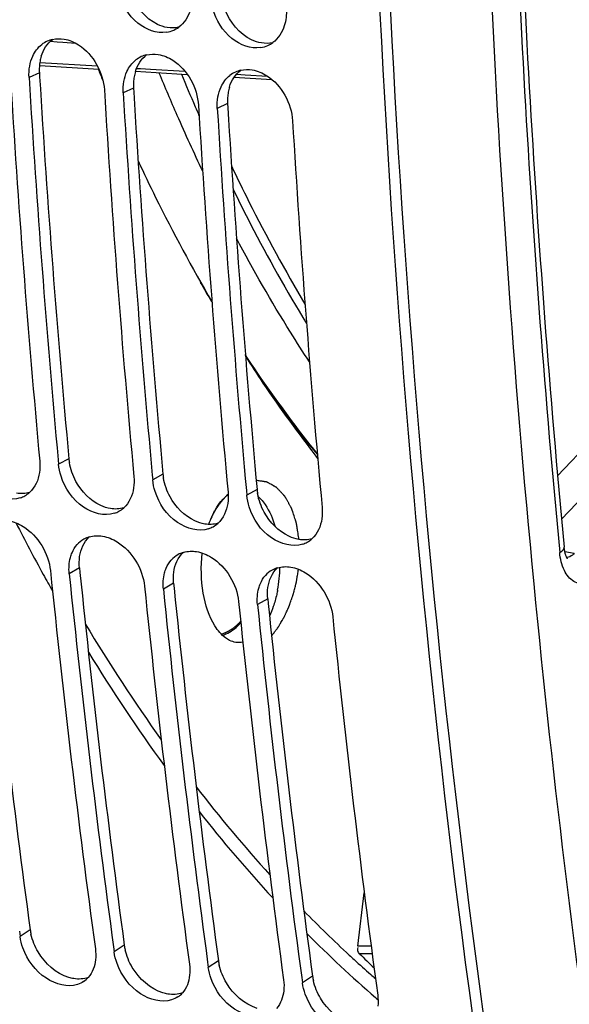
# Model space of a CAD drawing. Units: millimetres. Extents: x 0 to 594, y 0 to 420.
# Drawn here: x 256 to 261, y 52 to 60 of the extents above; entities that cross this region are included whole.
import ezdxf

# ---------------------------------------------------------------- set-up
doc = ezdxf.new("R2010")
doc.units = ezdxf.units.MM
doc.header["$LTSCALE"] = 32.67
doc.layers.get('0').update_dxf_attribs({"linetype": 'CONTINUOUS'})
doc.layers.add('SOLIDES', color=7, linetype='CONTINUOUS')

msp = doc.modelspace()

# ---------------------------------------------------------------- linework, layer by layer
at = {"color": 9, "linetype": 'CONTINUOUS'}
for p, q in [((256.393179, 59.820346), (256.304805, 59.779274)), ((257.199148, 59.688168), (257.110775, 59.647096)), ((258.005118, 59.555989), (257.916745, 59.514918)), ((256.645705, 56.513623), (256.557873, 56.465465)), ((257.451675, 56.381445), (257.363843, 56.333287)), ((258.257645, 56.249266), (258.169813, 56.201109)), ((256.736682, 55.57879), (256.649044, 55.52863)), ((257.542651, 55.446612), (257.455014, 55.396452)), ((258.348621, 55.314434), (258.260984, 55.264274)), ((256.314629, 52.477865), (256.227814, 52.420776)), ((257.120599, 52.345687), (257.033784, 52.288598)), ((257.926568, 52.213509), (257.839754, 52.15642)), ((258.732538, 52.081331), (258.645723, 52.024242))]:
    msp.add_line(p, q, dxfattribs=at)
at = {"color": 3, "linetype": 'CONTINUOUS'}
for p, q in [((256.393179, 59.820346), (256.395326, 59.784876)), ((257.199148, 59.688168), (257.201295, 59.652698)), ((258.005118, 59.555989), (258.007265, 59.52052)), ((256.736682, 55.57879), (256.740838, 55.538136)), ((257.542651, 55.446612), (257.546808, 55.405958)), ((258.348621, 55.314434), (258.352778, 55.273779))]:
    msp.add_line(p, q, dxfattribs=at)
at = {"color": 7, "linetype": 'CONTINUOUS'}
for p, q in [((256.554193, 56.505285), (256.557873, 56.465465)), ((257.360163, 56.373107), (257.363843, 56.333287)), ((258.166132, 56.240929), (258.169813, 56.201109)), ((256.221766, 52.465398), (256.227814, 52.420776)), ((257.027736, 52.333219), (257.033784, 52.288598)), ((257.833706, 52.201041), (257.839754, 52.15642)), ((258.639675, 52.068863), (258.645723, 52.024242))]:
    msp.add_line(p, q, dxfattribs=at)
for centre, radius, start, end in [((257.443952, 60.407542), 0.243591, 279.1830908, 294.1289369), ((257.445862, 60.402571), 0.238274, 294.1983912, 306.0759162), ((256.558678, 59.874199), 0.237114, 114.5201641, 127.8917528), ((256.560148, 59.870839), 0.240781, 103.0219808, 114.5064123), ((258.251832, 60.270393), 0.238274, 294.1983912, 306.0759162), ((257.366117, 59.73866), 0.240781, 103.0219808, 114.5064123), ((258.249921, 60.275364), 0.243591, 279.1830908, 294.1289369), ((257.364648, 59.742021), 0.237114, 114.5201641, 127.8917528), ((359.607058, 66.040409), 103.651128, 183.44846926, 185.28567326), ((272.858889, 66.321182), 17.223793, 202.0626362, 202.4137262), ((272.871629, 66.154031), 16.701948, 202.2882275, 203.6376063), ((258.170618, 59.609843), 0.237114, 114.5201641, 127.8917528), ((258.172087, 59.606482), 0.240781, 103.0219808, 114.5064123), ((359.793649, 66.015777), 103.676587, 183.44861991, 185.26327309), ((360.413028, 65.908231), 103.651128, 183.44846926, 185.28567326), ((360.599618, 65.883599), 103.676587, 183.44861991, 185.26327309), ((361.218997, 65.776053), 103.651128, 183.44846926, 185.28567326), ((361.405588, 65.751421), 103.676587, 183.44861991, 185.26327309), ((272.179468, 65.849799), 15.945877, 203.6333479, 205.5336366), ((362.024967, 65.643875), 103.651128, 183.44846926, 185.28567326), ((256.158171, 56.394659), 0.228102, 288.3688319, 299.0696474), ((256.160675, 56.390038), 0.222847, 299.0840616, 311.9423702), ((256.966645, 56.25786), 0.222847, 299.0840616, 311.9423702), ((256.96414, 56.26248), 0.228102, 288.3688319, 299.0696474), ((257.77011, 56.130302), 0.228102, 288.3688319, 299.0696474), ((257.772615, 56.125681), 0.222847, 299.0840616, 311.9423702), ((256.885648, 55.624722), 0.228174, 106.3755218, 119.3801146), ((256.883632, 55.62918), 0.223301, 119.4904607, 138.2956811), ((258.57608, 55.998124), 0.228102, 288.3688319, 299.0696474), ((258.578585, 55.993503), 0.222847, 299.0840616, 311.9423702), ((257.689602, 55.497001), 0.223301, 119.4904607, 138.2956811), ((257.691618, 55.492544), 0.228174, 106.3755218, 119.3801146), ((354.060725, 65.49856), 98.078228, 185.81883292, 187.72499487), ((354.253681, 65.475718), 98.110192, 185.81904002, 187.69828417), ((258.495572, 55.364823), 0.223301, 119.4904607, 138.2956811), ((258.497588, 55.360366), 0.228174, 106.3755218, 119.3801146), ((354.866694, 65.366382), 98.078228, 185.81883292, 187.72499487), ((355.059651, 65.34354), 98.110192, 185.81904002, 187.69828417), ((355.672664, 65.234204), 98.078228, 185.81883292, 187.72499487), ((355.865621, 65.211362), 98.110192, 185.81904002, 187.69828417), ((356.478634, 65.102026), 98.078228, 185.81883292, 187.72499487), ((256.658169, 52.206558), 0.205991, 303.6325608, 318.3688286), ((257.464139, 52.07438), 0.205991, 303.6325608, 318.3688286)]:
    msp.add_arc(centre, radius, start, end, dxfattribs=at)
at = {"color": 3, "linetype": 'CONTINUOUS'}
for centre, radius, start, end in [((256.793031, 59.847443), 0.400589, 169.8421054, 176.640022), ((256.763214, 59.852854), 0.370285, 162.8600702, 169.8526606), ((256.815862, 59.846036), 0.423464, 176.6310142, 183.4780726), ((257.569184, 59.720676), 0.370285, 162.8600702, 169.8526606), ((359.613942, 66.039957), 103.407973, 183.46790139, 185.28579902), ((257.621832, 59.713858), 0.423464, 176.6310142, 183.4780726), ((257.599001, 59.715265), 0.400589, 169.8421054, 176.640022), ((360.419912, 65.907779), 103.407973, 183.46790139, 185.28579902), ((258.40497, 59.583087), 0.400589, 169.8421054, 176.640022), ((258.375154, 59.588498), 0.370285, 162.8600702, 169.8526606), ((258.427802, 59.581679), 0.423464, 176.6310142, 183.4780726), ((361.225882, 65.775601), 103.407973, 183.46790139, 185.28579902), ((257.0866, 56.554707), 0.442805, 185.3236028, 189.6880651), ((257.89257, 56.422528), 0.442805, 185.3236028, 189.6880651), ((258.69854, 56.29035), 0.442805, 185.3236028, 189.6880651), ((353.267482, 65.629781), 97.840833, 185.8424025, 187.72517215), ((354.073451, 65.497603), 97.840833, 185.8424025, 187.72517215), ((354.879421, 65.365425), 97.840833, 185.8424025, 187.72517215), ((355.685391, 65.233247), 97.840833, 185.8424025, 187.72517215), ((256.747332, 52.536988), 0.436723, 187.7804522, 192.8467808), ((257.553302, 52.404809), 0.436723, 187.7804522, 192.8467808), ((258.359271, 52.272631), 0.436723, 187.7804522, 192.8467808), ((259.165241, 52.140453), 0.436723, 187.7804522, 192.8467808)]:
    msp.add_arc(centre, radius, start, end, dxfattribs=at)
at = {"color": 7, "linetype": 'CONTINUOUS'}
for points, knots in [([(259.171078, 65.90767), (259.170327, 64.126649), (259.331145, 57.231414), (260.15412, 50.343634), (261.205818, 45.336748)], [0, 0, 0, 0, 0.25822497, 1, 1, 1, 1]), ([(257.482826, 60.167073), (257.397892, 60.153327), (257.199951, 60.231328), (257.100783, 60.403373), (257.074129, 60.500863)], [0, 0, 0, 0, 0.45983712, 1, 1, 1, 1]), ([(258.288796, 60.034895), (258.203862, 60.021149), (258.005921, 60.09915), (257.906753, 60.271194), (257.880098, 60.368685)], [0, 0, 0, 0, 0.45983712, 1, 1, 1, 1]), ([(256.60483, 60.108333), (256.649053, 60.101081), (256.830804, 60.024554), (256.940675, 59.821065), (256.949581, 59.673532)], [0, 0, 0, 0, 0.23265966, 1, 1, 1, 1]), ([(257.4108, 59.976155), (257.455023, 59.968903), (257.636774, 59.892376), (257.746645, 59.688887), (257.755551, 59.541354)], [0, 0, 0, 0, 0.23265966, 1, 1, 1, 1]), ([(258.21677, 59.843977), (258.260993, 59.836725), (258.442744, 59.760198), (258.552614, 59.556709), (258.56152, 59.409175)], [0, 0, 0, 0, 0.23265966, 1, 1, 1, 1]), ([(257.23833, 59.065904), (257.287359, 58.960892), (257.48422, 58.551045), (257.699432, 58.14995), (257.870661, 57.857636)], [0, 0, 0, 0, 0.2548994, 1, 1, 1, 1]), ([(258.706198, 57.342995), (258.650941, 57.427216), (258.429939, 57.773178), (258.225468, 58.129642), (258.08004, 58.403158)], [0, 0, 0, 0, 0.24538182, 1, 1, 1, 1]), ([(258.15863, 57.388629), (258.207678, 57.312423), (258.403751, 57.014846), (258.61283, 56.725794), (258.776222, 56.516227)], [0, 0, 0, 0, 0.2543103, 1, 1, 1, 1]), ([(256.230053, 56.178179), (256.144209, 56.149619), (255.920804, 56.214072), (255.80563, 56.393351), (255.772598, 56.497402)], [0, 0, 0, 0, 0.4531711, 1, 1, 1, 1]), ([(257.036023, 56.046), (256.950179, 56.017441), (256.726774, 56.081894), (256.6116, 56.261173), (256.578567, 56.365224)], [0, 0, 0, 0, 0.4531711, 1, 1, 1, 1]), ([(257.841993, 55.913822), (257.756149, 55.885262), (257.532744, 55.949716), (257.417569, 56.128995), (257.384537, 56.233046)], [0, 0, 0, 0, 0.4531711, 1, 1, 1, 1]), ([(258.647963, 55.781644), (258.562118, 55.753084), (258.338714, 55.817538), (258.223539, 55.996817), (258.190507, 56.100867)], [0, 0, 0, 0, 0.4531711, 1, 1, 1, 1]), ([(256.12799, 55.982108), (256.172499, 55.974809), (256.354688, 55.899362), (256.472814, 55.702424), (256.48785, 55.555065)], [0, 0, 0, 0, 0.23342175, 1, 1, 1, 1]), ([(256.93396, 55.84993), (256.978469, 55.84263), (257.160658, 55.767184), (257.278784, 55.570246), (257.29382, 55.422887)], [0, 0, 0, 0, 0.23342175, 1, 1, 1, 1]), ([(256.65948, 55.667729), (256.661387, 55.674716), (256.665619, 55.688434), (256.670787, 55.70183), (256.673582, 55.708358)], [0, 0, 0, 0, 0.50488857, 1, 1, 1, 1]), ([(257.73993, 55.717752), (257.784439, 55.710452), (257.966627, 55.635006), (258.084754, 55.438068), (258.09979, 55.290709)], [0, 0, 0, 0, 0.23342175, 1, 1, 1, 1]), ([(258.5459, 55.585573), (258.590409, 55.578274), (258.772597, 55.502828), (258.890723, 55.30589), (258.905759, 55.158531)], [0, 0, 0, 0, 0.23342175, 1, 1, 1, 1]), ([(257.46545, 55.535551), (257.467357, 55.542538), (257.471589, 55.556256), (257.476757, 55.569652), (257.479552, 55.57618)], [0, 0, 0, 0, 0.50488857, 1, 1, 1, 1]), ([(258.271419, 55.403373), (258.273327, 55.41036), (258.277559, 55.424078), (258.282726, 55.437473), (258.285522, 55.444002)], [0, 0, 0, 0, 0.50488857, 1, 1, 1, 1]), ([(256.719789, 52.009704), (256.63369, 51.981554), (256.411804, 52.047101), (256.289924, 52.220004), (256.252432, 52.322905)], [0, 0, 0, 0, 0.45269018, 1, 1, 1, 1]), ([(257.525759, 51.877526), (257.43966, 51.849375), (257.217774, 51.914923), (257.095894, 52.087826), (257.058402, 52.190727)], [0, 0, 0, 0, 0.45269018, 1, 1, 1, 1]), ([(258.331729, 51.745348), (258.245629, 51.717197), (258.023744, 51.782745), (257.901864, 51.955648), (257.864372, 52.058549)], [0, 0, 0, 0, 0.45269018, 1, 1, 1, 1]), ([(259.137699, 51.61317), (259.051599, 51.585019), (258.829714, 51.650567), (258.707834, 51.82347), (258.670342, 51.92637)], [0, 0, 0, 0, 0.45269018, 1, 1, 1, 1])]:
    msp.add_open_spline(points, degree=3, knots=knots, dxfattribs=at)
at = {"color": 3, "linetype": 'CONTINUOUS'}
for points, knots in [([(259.259863, 65.908286), (259.25953, 64.128646), (259.422077, 57.239454), (260.247264, 50.357863), (261.301091, 45.356142)], [0, 0, 0, 0, 0.25824929, 1, 1, 1, 1]), ([(256.687352, 52.05958), (256.680293, 52.060738), (256.666092, 52.063616), (256.652127, 52.067466), (256.645135, 52.069636)], [0, 0, 0, 0, 0.49424911, 1, 1, 1, 1]), ([(257.493322, 51.927402), (257.486262, 51.92856), (257.472062, 51.931438), (257.458097, 51.935288), (257.451105, 51.937458)], [0, 0, 0, 0, 0.49424911, 1, 1, 1, 1])]:
    msp.add_open_spline(points, degree=3, knots=knots, dxfattribs=at)
for points in [[(257.404294, 60.234304), (257.301279, 60.283564), (257.218992, 60.385092), (257.178379, 60.491813)], [(258.210264, 60.102126), (258.107248, 60.151386), (258.024962, 60.252914), (257.984349, 60.359635)], [(257.488568, 60.207198), (257.459449, 60.211973), (257.430916, 60.221575), (257.404294, 60.234304)], [(257.58608, 60.209743), (257.554356, 60.202617), (257.520655, 60.201935), (257.488568, 60.207198)], [(256.409374, 59.96198), (256.426381, 60.016939), (256.459605, 60.070875), (256.505862, 60.105081)], [(258.294538, 60.075019), (258.265418, 60.079795), (258.236886, 60.089396), (258.210264, 60.102126)], [(258.39205, 60.077565), (258.360326, 60.070438), (258.326625, 60.069757), (258.294538, 60.075019)], [(257.215344, 59.829802), (257.232351, 59.884761), (257.265574, 59.938697), (257.311832, 59.972903)], [(258.021314, 59.697624), (258.038321, 59.752583), (258.071544, 59.806519), (258.117801, 59.840725)], [(256.70655, 56.319487), (256.679449, 56.369376), (256.659636, 56.424219), (256.65011, 56.48019)], [(257.51252, 56.187308), (257.485419, 56.237198), (257.465605, 56.292041), (257.45608, 56.348011)], [(256.918678, 56.113098), (256.829257, 56.15477), (256.753643, 56.232797), (256.70655, 56.319487)], [(256.309316, 56.224437), (256.27347, 56.214046), (256.234342, 56.212396), (256.197513, 56.218436)], [(257.724648, 55.98092), (257.635227, 56.022591), (257.559613, 56.100619), (257.51252, 56.187308)], [(258.31849, 56.05513), (258.291388, 56.10502), (258.271575, 56.159863), (258.26205, 56.215833)], [(257.003482, 56.086258), (256.974223, 56.091057), (256.945553, 56.100573), (256.918678, 56.113098)], [(257.115285, 56.092259), (257.07944, 56.081868), (257.040312, 56.080218), (257.003482, 56.086258)], [(258.530618, 55.848741), (258.441197, 55.890413), (258.365582, 55.968441), (258.31849, 56.05513)], [(257.809452, 55.95408), (257.780193, 55.958879), (257.751523, 55.968395), (257.724648, 55.98092)], [(257.921255, 55.96008), (257.885409, 55.94969), (257.846281, 55.94804), (257.809452, 55.95408)], [(256.738281, 55.674498), (256.747099, 55.736702), (256.774492, 55.801604), (256.820981, 55.843864)], [(258.615422, 55.821902), (258.586163, 55.8267), (258.557493, 55.836217), (258.530618, 55.848741)], [(258.727225, 55.827902), (258.691379, 55.817512), (258.652251, 55.815862), (258.615422, 55.821902)], [(256.736682, 55.57879), (256.733443, 55.610532), (256.733803, 55.642907), (256.738281, 55.674498)], [(257.544251, 55.54232), (257.553069, 55.604524), (257.580462, 55.669426), (257.626951, 55.711686)], [(257.542651, 55.446612), (257.539413, 55.478354), (257.539773, 55.510729), (257.544251, 55.54232)], [(258.350221, 55.410142), (258.359039, 55.472346), (258.386432, 55.537247), (258.432921, 55.579508)], [(258.348621, 55.314434), (258.345382, 55.346176), (258.345742, 55.37855), (258.350221, 55.410142)], [(256.382937, 52.288245), (256.355106, 52.335141), (256.333624, 52.386708), (256.32154, 52.439884)], [(257.188907, 52.156067), (257.161075, 52.202962), (257.139593, 52.254529), (257.12751, 52.307706)], [(256.645135, 52.069636), (256.536458, 52.10337), (256.441012, 52.190388), (256.382937, 52.288245)], [(257.451105, 51.937458), (257.342428, 51.971192), (257.246982, 52.05821), (257.188907, 52.156067)], [(257.994876, 52.023889), (257.967045, 52.070784), (257.945563, 52.122351), (257.93348, 52.175528)], [(256.812196, 52.069455), (256.772867, 52.055461), (256.728547, 52.052824), (256.687352, 52.05958)], [(258.800846, 51.89171), (258.773015, 51.938606), (258.751533, 51.990173), (258.73945, 52.04335)], [(258.257075, 51.80528), (258.148398, 51.839014), (258.052951, 51.926032), (257.994876, 52.023889)], [(257.618165, 51.937277), (257.578836, 51.923283), (257.534516, 51.920646), (257.493322, 51.927402)], [(259.063045, 51.673102), (258.954368, 51.706836), (258.858921, 51.793854), (258.800846, 51.89171)]]:
    msp.add_open_spline(points, degree=3, dxfattribs=at)
at = {"color": 7, "linetype": 'CONTINUOUS'}
for points in [[(257.684872, 60.354752), (257.667345, 60.299041), (257.633375, 60.244379), (257.586171, 60.209989)], [(258.508142, 60.365149), (258.510596, 60.317338), (258.505209, 60.268241), (258.490842, 60.222573)], [(258.490842, 60.222573), (258.473315, 60.166863), (258.439345, 60.112201), (258.392141, 60.077811)], [(256.33689, 59.962896), (256.354279, 60.00056), (256.380311, 60.035845), (256.41305, 60.061323)], [(256.505894, 60.105428), (256.538035, 60.112876), (256.572272, 60.113673), (256.60483, 60.108333)], [(257.311863, 59.97325), (257.344005, 59.980698), (257.378242, 59.981495), (257.4108, 59.976155)], [(256.310355, 59.877345), (256.315634, 59.906732), (256.324375, 59.935788), (256.33689, 59.962896)], [(257.14286, 59.830718), (257.160248, 59.868382), (257.186281, 59.903667), (257.219019, 59.929145)], [(256.304805, 59.779274), (256.302832, 59.811957), (256.304565, 59.845118), (256.310355, 59.877345)], [(257.116324, 59.745167), (257.121604, 59.774554), (257.130345, 59.80361), (257.14286, 59.830718)], [(258.117833, 59.841072), (258.149974, 59.84852), (258.184212, 59.849317), (258.21677, 59.843977)], [(257.110775, 59.647096), (257.108802, 59.679779), (257.110535, 59.71294), (257.116324, 59.745167)], [(257.94883, 59.69854), (257.966218, 59.736203), (257.992251, 59.771489), (258.024989, 59.796967)], [(257.922294, 59.612988), (257.927574, 59.642375), (257.936315, 59.671432), (257.94883, 59.69854)], [(257.916745, 59.514918), (257.914772, 59.547601), (257.916504, 59.580762), (257.922294, 59.612988)], [(256.396679, 56.491901), (256.399645, 56.459875), (256.399025, 56.427257), (256.394311, 56.395442)], [(256.578567, 56.365224), (256.568244, 56.397743), (256.56102, 56.431492), (256.557873, 56.465465)], [(256.394311, 56.395442), (256.384981, 56.332473), (256.356968, 56.266829), (256.309622, 56.22428)], [(257.202649, 56.359723), (257.205615, 56.327697), (257.204994, 56.295079), (257.200281, 56.263263)], [(257.200281, 56.263263), (257.190951, 56.200295), (257.162938, 56.134651), (257.115592, 56.092102)], [(257.384537, 56.233046), (257.374213, 56.265565), (257.36699, 56.299314), (257.363843, 56.333287)], [(258.008619, 56.227545), (258.011585, 56.195519), (258.010964, 56.162901), (258.00625, 56.131085)], [(258.190507, 56.100867), (258.180183, 56.133387), (258.172959, 56.167136), (258.169813, 56.201109)], [(258.00625, 56.131085), (257.996921, 56.068117), (257.968907, 56.002473), (257.921562, 55.959924)], [(258.814588, 56.095367), (258.817555, 56.063341), (258.816934, 56.030723), (258.81222, 55.998907)], [(258.81222, 55.998907), (258.802891, 55.935939), (258.774877, 55.870295), (258.727531, 55.827746)], [(256.821319, 55.84364), (256.857389, 55.854277), (256.89685, 55.856016), (256.93396, 55.84993)], [(256.673582, 55.708358), (256.684314, 55.733425), (256.698801, 55.757361), (256.716918, 55.777739)], [(257.627288, 55.711462), (257.663358, 55.722099), (257.70282, 55.723838), (257.73993, 55.717752)], [(256.649044, 55.52863), (256.644324, 55.574886), (256.647235, 55.622874), (256.65948, 55.667729)], [(257.479552, 55.57618), (257.490284, 55.601247), (257.50477, 55.625183), (257.522888, 55.645561)], [(258.433258, 55.579284), (258.469328, 55.589921), (258.50879, 55.591659), (258.5459, 55.585573)], [(257.455014, 55.396452), (257.450294, 55.442708), (257.453205, 55.490696), (257.46545, 55.535551)], [(258.285522, 55.444002), (258.296254, 55.469069), (258.31074, 55.493004), (258.328858, 55.513383)], [(258.260984, 55.264274), (258.256264, 55.31053), (258.259175, 55.358518), (258.271419, 55.403373)], [(258.077168, 55.068035), (258.091836, 55.080682), (258.105709, 55.094293), (258.118791, 55.108574)], [(257.961148, 54.999894), (258.003783, 55.013816), (258.0432, 55.038748), (258.077168, 55.068035)], [(256.252432, 52.322905), (256.240916, 52.354512), (256.23234, 52.387442), (256.227814, 52.420776)], [(256.87259, 52.315034), (256.87681, 52.283952), (256.877557, 52.252126), (256.874146, 52.220945)], [(256.874146, 52.220945), (256.86822, 52.166783), (256.848331, 52.110434), (256.812135, 52.069711)], [(257.058402, 52.190727), (257.046886, 52.222334), (257.03831, 52.255264), (257.033784, 52.288598)], [(257.67856, 52.182856), (257.68278, 52.151774), (257.683527, 52.119948), (257.680115, 52.088766)], [(257.864372, 52.058549), (257.852856, 52.090156), (257.84428, 52.123086), (257.839754, 52.15642)], [(257.680115, 52.088766), (257.67419, 52.034605), (257.654301, 51.978256), (257.618104, 51.937533)], [(258.484529, 52.050678), (258.48875, 52.019595), (258.489496, 51.98777), (258.486085, 51.956588)], [(256.772261, 52.035048), (256.756092, 52.024284), (256.738251, 52.01574), (256.719789, 52.009704)], [(258.670342, 51.92637), (258.658825, 51.957978), (258.650249, 51.990908), (258.645723, 52.024242)], [(257.57823, 51.90287), (257.562062, 51.892106), (257.544221, 51.883562), (257.525759, 51.877526)], [(258.486085, 51.956588), (258.48016, 51.902427), (258.46027, 51.846078), (258.424074, 51.805355)], [(259.290499, 51.918499), (259.294719, 51.887417), (259.295466, 51.855591), (259.292055, 51.82441)]]:
    msp.add_open_spline(points, degree=3, dxfattribs=at)
at = {"color": 2, "linetype": 'CONTINUOUS'}
for points, knots in [([(258.617238, 55.821776), (258.615811, 55.830615), (258.612958, 55.848294), (258.608678, 55.874811), (258.605111, 55.896909), (258.602258, 55.914587), (258.600118, 55.927846), (258.598334, 55.938894), (258.596908, 55.947734), (258.596014, 55.953257), (258.595305, 55.95768), (258.594849, 55.960433), (258.594555, 55.962383), (258.594348, 55.963462), (258.593999, 55.964412), (258.593612, 55.965643), (258.592642, 55.968562), (258.591204, 55.972956), (258.589278, 55.978805), (258.587353, 55.984656), (258.584787, 55.992458), (258.580296, 56.006111), (258.57388, 56.025615), (258.567464, 56.045118), (258.562973, 56.058771), (258.560406, 56.066573), (258.558482, 56.072424), (258.556877, 56.077299), (258.555595, 56.081201), (258.554791, 56.083636), (258.554154, 56.085593), (258.553741, 56.086796), (258.553445, 56.087805), (258.553021, 56.088641), (258.552219, 56.090025), (258.551105, 56.092044), (258.549305, 56.095251), (258.54706, 56.099268), (258.543466, 56.10569), (258.538974, 56.113719), (258.533583, 56.123354), (258.528192, 56.132988), (258.522802, 56.142623), (258.517411, 56.152257), (258.51202, 56.161892), (258.507528, 56.169921), (258.503934, 56.176344), (258.501688, 56.180358), (258.499891, 56.183569), (258.498544, 56.18598), (258.497418, 56.187981), (258.496638, 56.189397), (258.496179, 56.190182), (258.495871, 56.19084), (258.495423, 56.191231), (258.494875, 56.191844), (258.493892, 56.192875), (258.492501, 56.19437), (258.490825, 56.196154), (258.488594, 56.198537), (258.485803, 56.201514), (258.481339, 56.206278), (258.475759, 56.212233), (258.469062, 56.219378), (258.462366, 56.226524), (258.45567, 56.23367), (258.448973, 56.240816), (258.442277, 56.247961), (258.436697, 56.253916), (258.432233, 56.258681), (258.429441, 56.261655), (258.427212, 56.264043), (258.42581, 56.265516), (258.424845, 56.266586), (258.424269, 56.267137), (258.423596, 56.267457), (258.422788, 56.267937), (258.421477, 56.26866), (258.419845, 56.26958), (258.417229, 56.271042), (258.413961, 56.272873), (258.410039, 56.275068), (258.404809, 56.277996), (258.395657, 56.28312), (258.382583, 56.29044), (258.369509, 56.29776), (258.360357, 56.302884), (258.355127, 56.305812), (258.351205, 56.308008), (258.347936, 56.309837), (258.345322, 56.311303), (258.343686, 56.312214), (258.342381, 56.312955), (258.341559, 56.313388), (258.340915, 56.313805), (258.340221, 56.313964), (258.338981, 56.314122), (258.337223, 56.314411), (258.334402, 56.314837), (258.330879, 56.315383), (258.325241, 56.316249), (258.318194, 56.317334), (258.309737, 56.318635), (258.301281, 56.319936), (258.292824, 56.321237), (258.281548, 56.322972), (258.267454, 56.32514), (258.256178, 56.326875), (258.25054, 56.327742)], [0, 0, 0, 0, 0.03125, 0.0625, 0.09375, 0.109375, 0.125, 0.140625, 0.1484375, 0.15625, 0.16015625, 0.1640625, 0.16601562, 0.16699219, 0.16796875, 0.16992188, 0.171875, 0.1796875, 0.1875, 0.1953125, 0.203125, 0.21875, 0.25, 0.28125, 0.296875, 0.3046875, 0.3125, 0.3203125, 0.32421875, 0.328125, 0.33007812, 0.33203125, 0.33300781, 0.33398438, 0.3359375, 0.33984375, 0.34375, 0.3515625, 0.359375, 0.375, 0.390625, 0.40625, 0.421875, 0.4375, 0.453125, 0.46875, 0.4765625, 0.484375, 0.48828125, 0.4921875, 0.49609375, 0.49804688, 0.49902344, 0.5, 0.50097656, 0.50195312, 0.50390625, 0.5078125, 0.51171875, 0.515625, 0.5234375, 0.53125, 0.546875, 0.5625, 0.578125, 0.59375, 0.609375, 0.625, 0.640625, 0.6484375, 0.65625, 0.66015625, 0.6640625, 0.66601562, 0.66699219, 0.66796875, 0.66992188, 0.671875, 0.67578125, 0.6796875, 0.6875, 0.6953125, 0.703125, 0.71875, 0.75, 0.78125, 0.796875, 0.8046875, 0.8125, 0.8203125, 0.82421875, 0.828125, 0.83007812, 0.83203125, 0.83300781, 0.83398438, 0.8359375, 0.83984375, 0.84375, 0.8515625, 0.859375, 0.875, 0.890625, 0.90625, 0.921875, 0.9375, 0.96875, 1, 1, 1, 1]), ([(257.868681, 56.016732), (257.870828, 56.020618), (257.875124, 56.02839), (257.879951, 56.037132), (257.883177, 56.042963), (257.884777, 56.045874), (257.886428, 56.048802), (257.888877, 56.052787), (257.891853, 56.057741), (257.895462, 56.063696), (257.899057, 56.069656), (257.902068, 56.074599), (257.904447, 56.078607), (257.906933, 56.08242), (257.911332, 56.089005), (257.916341, 56.096563), (257.920722, 56.103181), (257.923237, 56.106939), (257.92509, 56.109827), (257.92707, 56.112449), (257.929666, 56.116038), (257.934229, 56.122277), (257.939441, 56.129411), (257.943988, 56.135686), (257.94661, 56.139214), (257.949323, 56.142526), (257.952682, 56.14674), (257.956729, 56.151764), (257.960763, 56.156799), (257.964155, 56.160987), (257.966801, 56.164351), (257.969695, 56.167666), (257.974875, 56.173443), (257.982214, 56.181709), (257.988104, 56.188317), (257.991047, 56.191622)], [0, 0, 0, 0, 0.0625, 0.125, 0.140625, 0.15625, 0.171875, 0.1875, 0.21875, 0.25, 0.28125, 0.3125, 0.328125, 0.34375, 0.375, 0.4375, 0.46875, 0.484375, 0.5, 0.515625, 0.53125, 0.5625, 0.625, 0.65625, 0.671875, 0.6875, 0.71875, 0.75, 0.78125, 0.8125, 0.828125, 0.84375, 0.875, 0.9375, 1, 1, 1, 1]), ([(257.991047, 56.191622), (257.992459, 56.193113), (257.995283, 56.196091), (257.998831, 56.199761), (258.001679, 56.202649), (258.00329, 56.204269), (258.004355, 56.205336), (258.004813, 56.205794), (258.005147, 56.20613), (258.005599, 56.206577), (258.006446, 56.20741), (258.007626, 56.208574), (258.008579, 56.209513), (258.009054, 56.209981)], [0, 0, 0, 0, 0.25, 0.5, 0.625, 0.75, 0.78125, 0.8125, 0.828125, 0.84375, 0.875, 0.9375, 1, 1, 1, 1]), ([(258.381776, 54.995552), (258.38871, 55.004683), (258.399111, 55.018379), (258.411245, 55.034359), (258.418179, 55.043489), (258.423379, 55.050338), (258.42858, 55.057184), (258.432477, 55.062327), (258.435082, 55.065742), (258.436157, 55.067185), (258.437041, 55.068293), (258.437837, 55.069573), (258.439191, 55.071893), (258.441146, 55.075167), (258.444261, 55.080427), (258.44816, 55.086994), (258.454396, 55.097507), (258.462192, 55.110646), (258.469987, 55.123786), (258.476224, 55.134297), (258.48012, 55.140868), (258.483241, 55.14612), (258.485183, 55.149415), (258.48656, 55.151697), (258.487319, 55.153039), (258.487974, 55.154526), (258.488829, 55.156335), (258.49085, 55.160717), (258.493895, 55.167274), (258.497947, 55.176026), (258.502002, 55.184775), (258.507407, 55.196442), (258.512812, 55.208109), (258.518217, 55.219775), (258.521595, 55.227067), (258.524297, 55.2329), (258.526325, 55.237274), (258.528011, 55.240924), (258.5292, 55.243468), (258.529866, 55.24494), (258.530401, 55.245992), (258.530799, 55.247241), (258.531378, 55.248837), (258.532367, 55.251663), (258.533793, 55.255683), (258.535499, 55.260515), (258.537775, 55.266954), (258.54062, 55.275004), (258.545172, 55.287883), (258.549723, 55.300763), (258.554275, 55.313642), (258.557688, 55.323302), (258.561104, 55.332961), (258.563659, 55.340207), (258.565373, 55.345035), (258.56607, 55.347051), (258.566668, 55.348653), (258.56712, 55.350297), (258.567844, 55.353193), (258.568913, 55.357321), (258.570604, 55.363931), (258.572724, 55.372192), (258.576112, 55.38541), (258.580349, 55.401932), (258.584586, 55.418455), (258.587976, 55.431673), (258.590092, 55.439935), (258.59179, 55.446542), (258.59284, 55.450678), (258.593598, 55.45356), (258.593995, 55.455228), (258.594258, 55.456978), (258.594631, 55.459138), (258.59549, 55.464344), (258.596795, 55.472144), (258.598526, 55.482549), (258.600258, 55.492953), (258.602568, 55.506825), (258.606611, 55.531102), (258.610075, 55.55191), (258.612385, 55.565782)], [0, 0, 0, 0, 0.0625, 0.09375, 0.109375, 0.125, 0.140625, 0.15625, 0.16015625, 0.1640625, 0.16601562, 0.16796875, 0.171875, 0.1796875, 0.1875, 0.203125, 0.21875, 0.25, 0.28125, 0.296875, 0.3125, 0.3203125, 0.328125, 0.33203125, 0.33398438, 0.3359375, 0.33984375, 0.34375, 0.359375, 0.375, 0.390625, 0.40625, 0.4375, 0.453125, 0.46875, 0.4765625, 0.484375, 0.4921875, 0.49609375, 0.49804688, 0.5, 0.50195312, 0.50390625, 0.5078125, 0.515625, 0.5234375, 0.53125, 0.546875, 0.5625, 0.59375, 0.609375, 0.625, 0.640625, 0.65625, 0.66015625, 0.6640625, 0.66601562, 0.66796875, 0.671875, 0.6796875, 0.6875, 0.703125, 0.71875, 0.75, 0.78125, 0.796875, 0.8125, 0.8203125, 0.828125, 0.83203125, 0.83398438, 0.8359375, 0.83984375, 0.84375, 0.859375, 0.875, 0.890625, 0.90625, 0.9375, 1, 1, 1, 1]), ([(258.11746, 55.120628), (258.114359, 55.117435), (258.108157, 55.111047), (258.101174, 55.103866), (258.096528, 55.09907), (258.094578, 55.097085), (258.093051, 55.095466), (258.091402, 55.09396), (258.088458, 55.091377), (258.084282, 55.08766), (258.079258, 55.083212), (258.074239, 55.078755), (258.070051, 55.07506), (258.067127, 55.072439), (258.065446, 55.070995), (258.063724, 55.069753), (258.061585, 55.068131), (258.05644, 55.064297), (258.050443, 55.0598), (258.044442, 55.055323), (258.041444, 55.053068), (258.039727, 55.051805), (258.038449, 55.050787), (258.037133, 55.05004), (258.035391, 55.048949), (258.032336, 55.047084), (258.026232, 55.043322), (258.020124, 55.03958), (258.014892, 55.036352), (258.012709, 55.035032), (258.010969, 55.033918), (258.009208, 55.033019), (258.006117, 55.031547), (258.001707, 55.029391), (257.996413, 55.026828), (257.99112, 55.024253), (257.986704, 55.022127), (257.983624, 55.020603), (257.981847, 55.019787), (257.980008, 55.019177), (257.977731, 55.018344), (257.974076, 55.01705), (257.969512, 55.01542), (257.962206, 55.012819), (257.956727, 55.010866), (257.953074, 55.009565)], [0, 0, 0, 0, 0.0625, 0.125, 0.140625, 0.15625, 0.1640625, 0.171875, 0.1875, 0.21875, 0.25, 0.28125, 0.3125, 0.328125, 0.3359375, 0.34375, 0.359375, 0.375, 0.4375, 0.46875, 0.484375, 0.4921875, 0.5, 0.5078125, 0.515625, 0.53125, 0.5625, 0.625, 0.640625, 0.65625, 0.6640625, 0.671875, 0.6875, 0.71875, 0.75, 0.78125, 0.8125, 0.828125, 0.8359375, 0.84375, 0.859375, 0.875, 0.90625, 0.9375, 1, 1, 1, 1])]:
    msp.add_open_spline(points, degree=3, knots=knots, dxfattribs=at)
at = {"layer": 'SOLIDES', "color": 9, "linetype": 'CONTINUOUS'}
for p, q in [((256.545172, 60.082627), (256.485357, 60.086801)), ((256.593996, 60.07922), (256.545172, 60.082627)), ((256.706682, 60.071357), (256.593996, 60.07922)), ((256.398397, 59.907295), (256.891108, 59.877725)), ((257.226069, 59.857622), (257.260157, 59.855577)), ((257.260157, 59.855577), (257.345603, 59.850449)), ((257.345603, 59.850449), (257.639897, 59.832787)), ((258.080846, 59.806324), (258.156585, 59.801778)), ((258.156585, 59.801778), (258.347036, 59.790349)), ((262.541321, 58.174045), (260.830627, 56.367081)), ((262.748889, 57.985729), (260.864869, 55.995685)), ((260.892322, 55.719415), (260.974007, 55.703084)), ((259.234436, 52.339096), (259.11945, 52.339029)), ((259.243015, 52.273199), (259.135208, 52.273134)), ((259.272425, 51.897942), (259.280779, 51.89074)), ((259.280779, 51.89074), (259.293049, 51.880189))]:
    msp.add_line(p, q, dxfattribs=at)
at = {"layer": 'SOLIDES', "color": 7, "linetype": 'CONTINUOUS'}
for p, q in [((256.39687, 59.881837), (256.903606, 59.85142)), ((257.216434, 59.832642), (257.659875, 59.806024)), ((258.062042, 59.781884), (258.384391, 59.762535)), ((259.11945, 52.339029), (259.175612, 52.79608))]:
    msp.add_line(p, q, dxfattribs=at)
for points in [[(258.158391, 57.391634), (258.315032, 57.154972), (258.690704, 56.648667), (258.773702, 56.549163)], [(260.916422, 55.657013), (260.916011, 55.657486), (260.915242, 55.658453), (260.91419, 55.659901), (260.912899, 55.66184), (260.911408, 55.66428), (260.909776, 55.667191), (260.908039, 55.670563), (260.906224, 55.674399), (260.904361, 55.678694), (260.902477, 55.683439), (260.900594, 55.688632), (260.898725, 55.694303), (260.896895, 55.700441), (260.895124, 55.707049), (260.89342, 55.714188), (260.89181, 55.721857), (260.890317, 55.730054), (260.888956, 55.738864), (260.887756, 55.748316), (260.88707, 55.754881)]]:
    msp.add_lwpolyline(points, dxfattribs=at)
at = {"layer": 'SOLIDES', "color": 9, "linetype": 'CONTINUOUS'}
for centre, radius, start, end in [((364.822208, 65.603561), 104.442742, 181.09020394, 185.43592521), ((273.093147, 66.134769), 16.725599, 202.2243172, 203.2628755), ((272.804605, 66.011461), 16.411815, 203.2652393, 203.5515751), ((269.318393, 64.770274), 13.373924, 210.2981307, 211.1108566), ((271.561593, 63.834275), 17.267227, 207.1221627, 208.778813), ((271.02051, 63.540194), 16.651398, 208.7882273, 209.346595), ((269.560815, 62.748821), 14.889618, 210.9149919, 215.4890429), ((269.393147, 62.563696), 14.753286, 211.4910218, 216.0332721), ((267.634025, 61.345696), 12.505414, 217.674607, 222.1773233), ((267.523396, 61.174749), 12.423453, 218.2102774, 222.6918465), ((266.458278, 60.267208), 10.909593, 224.3590406, 227.2123198), ((266.291078, 60.015972), 10.731445, 224.8522605, 229.1540983), ((266.181004, 59.973389), 10.505619, 227.23358, 227.5403964), ((266.086028, 59.869148), 10.3646, 227.538733, 228.5924707), ((265.994698, 59.766039), 10.226859, 228.5941664, 228.8959907)]:
    msp.add_arc(centre, radius, start, end, dxfattribs=at)
at = {"layer": 'SOLIDES', "color": 7, "linetype": 'CONTINUOUS'}
for centre, radius, start, end in [((366.199061, 65.717684), 105.782195, 181.1217526, 185.40425616), ((258.047744, 55.947366), 0.328053, 42.2684655, 47.9060921), ((258.266712, 55.883956), 0.413343, 137.9922792, 140.3541023), ((258.624792, 55.674994), 0.829651, 155.6824284, 160.5398523), ((258.53859, 55.713053), 0.735425, 153.98774, 155.6189113), ((258.498866, 55.73245), 0.691219, 152.2896853, 153.9886271), ((257.190807, 55.616536), 1.263439, 354.1384614, 358.5063493), ((257.255467, 55.609457), 1.198394, 349.3308506, 354.1594373), ((266.914972, 60.076026), 11.018614, 225.0850391, 225.9893717)]:
    msp.add_arc(centre, radius, start, end, dxfattribs=at)
for points, knots in [([(262.385331, 88.588372), (261.660954, 84.894799), (260.561394, 77.478715), (259.962119, 66.37992), (260.426964, 55.58701), (261.46847, 48.58139), (262.179963, 45.204468)], [0, 0, 0, 0, 0.25869233, 0.51440298, 0.76281118, 1, 1, 1, 1]), ([(257.959576, 56.160578), (257.963499, 56.164932), (257.978894, 56.181273), (257.99582, 56.196213), (258.009178, 56.206055)], [0, 0, 0, 0, 0.26102114, 1, 1, 1, 1]), ([(257.886923, 56.053867), (257.891516, 56.062608), (257.909656, 56.095346), (257.930848, 56.126471), (257.948437, 56.147686)], [0, 0, 0, 0, 0.26377972, 1, 1, 1, 1]), ([(258.290504, 56.168016), (258.303746, 56.153486), (258.358269, 56.082674), (258.392695, 55.998242), (258.412047, 55.931595)], [0, 0, 0, 0, 0.22074003, 1, 1, 1, 1]), ([(257.8965, 55.080593), (257.843924, 55.164669), (257.779796, 55.375278), (257.775168, 55.591148), (257.787738, 55.705233)], [0, 0, 0, 0, 0.46350703, 1, 1, 1, 1]), ([(258.433145, 55.387589), (258.430834, 55.375364), (258.421064, 55.327924), (258.408159, 55.281108), (258.396583, 55.247027)], [0, 0, 0, 0, 0.2568708, 1, 1, 1, 1]), ([(258.022405, 54.957474), (258.010493, 54.9633), (257.959777, 54.994322), (257.920832, 55.041682), (257.8965, 55.080593)], [0, 0, 0, 0, 0.22416854, 1, 1, 1, 1])]:
    msp.add_open_spline(points, degree=3, knots=knots, dxfattribs=at)
at = {"layer": 'SOLIDES', "color": 9, "linetype": 'CONTINUOUS'}
for points, knots in [([(258.038194, 59.022434), (258.087045, 58.91947), (258.283147, 58.517646), (258.497327, 58.124585), (258.66754, 57.8382)], [0, 0, 0, 0, 0.25488993, 1, 1, 1, 1]), ([(258.051804, 58.82194), (258.100752, 58.721926), (258.297129, 58.33156), (258.510912, 57.949891), (258.68047, 57.671898)], [0, 0, 0, 0, 0.25481956, 1, 1, 1, 1]), ([(258.772469, 56.558093), (258.718649, 56.62522), (258.502986, 56.90091), (258.30031, 57.186712), (258.154566, 57.406797)], [0, 0, 0, 0, 0.24581854, 1, 1, 1, 1]), ([(260.84917, 55.709436), (260.855087, 55.712724), (260.871643, 55.722851), (260.888344, 55.741529), (260.887071, 55.754877)], [0, 0, 0, 0, 0.33547462, 1, 1, 1, 1]), ([(261.181577, 55.51477), (261.152742, 55.484309), (261.10061, 55.446049), (261.020923, 55.440498), (260.946241, 55.467807), (260.874619, 55.563443), (260.854192, 55.656828), (260.84917, 55.709436)], [0, 0, 0, 0, 0.24376568, 0.34846489, 0.45257657, 0.69286813, 1, 1, 1, 1]), ([(260.974007, 55.703084), (260.969279, 55.697879), (260.951583, 55.680622), (260.927586, 55.668416), (260.909833, 55.667073)], [0, 0, 0, 0, 0.2831264, 1, 1, 1, 1])]:
    msp.add_open_spline(points, degree=3, knots=knots, dxfattribs=at)
at = {"layer": 'SOLIDES', "color": 7, "linetype": 'CONTINUOUS'}
for points in [[(258.396583, 55.247027), (258.38717, 55.219313), (258.376419, 55.192), (258.364112, 55.165444)], [(258.076573, 54.940118), (258.057844, 54.943066), (258.039437, 54.949144), (258.022405, 54.957474)], [(258.136111, 54.940986), (258.116597, 54.937364), (258.09618, 54.937031), (258.076573, 54.940118)], [(259.135208, 52.273134), (259.12214, 52.286162), (259.114591, 52.311878), (259.124499, 52.327445)]]:
    msp.add_open_spline(points, degree=3, dxfattribs=at)

doc.saveas('drawing.dxf')
